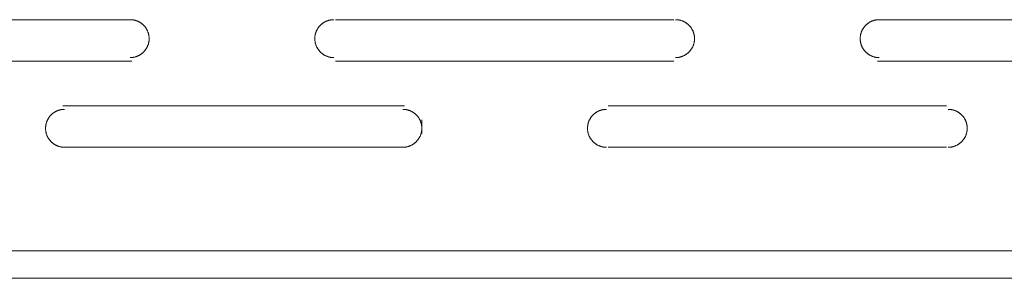
# Model space of a CAD drawing. Units: millimetres. Extents: x -35 to 5238, y -814 to 1867.
# Drawn here: x 1421 to 1493, y 795 to 814 of the extents above; entities that cross this region are included whole.
import ezdxf

# ---------------------------------------------------------------- set-up
doc = ezdxf.new("R2010")
doc.units = ezdxf.units.MM
doc.header["$LTSCALE"] = 50.8
doc.layers.get('0').update_dxf_attribs({"lineweight": 0})
doc.layers.add('_U+30EC_U+30A4_U+30E4_U+30FC 1', color=7, linetype='Continuous', lineweight=0)

# ---------------------------------------------------------------- blocks, each defined once
blk = doc.blocks.new('グループ-10')
at = {"layer": '_U+30EC_U+30A4_U+30E4_U+30FC 1', "color": 0, "lineweight": 0}
for p, q in [((563.867, 248.162), (589.013, 248.162)), ((603.999, 248.162), (628.891, 248.162)), ((643.877, 248.162), (669.023, 248.162)), ((589.013, 245.114), (563.867, 245.114)), ((628.891, 245.114), (603.999, 245.114)), ((669.023, 245.114), (643.877, 245.114)), ((583.933, 241.812), (609.079, 241.812)), ((624.065, 241.812), (648.957, 241.812)), ((610.349, 239.78), (610.349, 240.796)), ((609.079, 238.764), (583.933, 238.764)), ((648.957, 238.764), (624.065, 238.764))]:
    blk.add_line(p, q, dxfattribs=at)
at = {"layer": '_U+30EC_U+30A4_U+30E4_U+30FC 1', "color": 0, "lineweight": 0, "flags": 128}
for points in [[(588.886, 245.368), (588.895, 245.368, 0.011806), (588.961, 245.37), (588.961, 245.37, 0.011643), (589.026, 245.375), (589.026, 245.375, 0.011612), (589.09, 245.383), (589.091, 245.383, 0.011572), (589.154, 245.394), (589.154, 245.394, 0.011523), (589.217, 245.407), (589.217, 245.408, 0.011468), (589.278, 245.424), (589.278, 245.424, 0.01141), (589.338, 245.443), (589.338, 245.443, 0.011349), (589.397, 245.465), (589.397, 245.465, 0.011289), (589.455, 245.489), (589.455, 245.489, 0.01123), (589.512, 245.516), (589.512, 245.516, 0.011175), (589.567, 245.545), (589.567, 245.545, 0.011124), (589.62, 245.576), (589.62, 245.576, 0.01108), (589.672, 245.61), (589.672, 245.61, 0.011043), (589.723, 245.646), (589.723, 245.646, 0.011013), (589.771, 245.684, 0.010989), (589.818, 245.724, 0.010979), (589.863, 245.766, 0.010979), (589.906, 245.811, 0.010988), (589.948, 245.857, 0.011006), (589.987, 245.904, 0.011027), (590.024, 245.954), (590.024, 245.954, 0.01106), (590.059, 246.005), (590.059, 246.005, 0.011101), (590.091, 246.058), (590.091, 246.058, 0.011148), (590.122, 246.112), (590.122, 246.112, 0.011201), (590.15, 246.168), (590.15, 246.168, 0.011258), (590.175, 246.225), (590.175, 246.225, 0.011318), (590.198, 246.283), (590.201, 246.291, 0.017091), (590.226, 246.366), (590.229, 246.377, 0.014342), (590.247, 246.447), (590.248, 246.45, 0.011535), (590.261, 246.513, 0.011582), (590.271, 246.577), (590.271, 246.577, 0.011619), (590.278, 246.641), (590.278, 246.642, 0.011649), (590.282, 246.707), (590.282, 246.707, 0.011651), (590.283, 246.773), (590.283, 246.774, 0.011656), (590.282, 246.839), (590.282, 246.84, 0.011643), (590.277, 246.905), (590.277, 246.905, 0.011612), (590.269, 246.969), (590.269, 246.969, 0.011571), (590.258, 247.033), (590.258, 247.033, 0.011523), (590.244, 247.095), (590.244, 247.095, 0.011468), (590.228, 247.157), (590.228, 247.157, 0.01141), (590.209, 247.217), (590.209, 247.217, 0.011349), (590.187, 247.276), (590.187, 247.276, 0.011289), (590.163, 247.334), (590.163, 247.334, 0.011231), (590.136, 247.39), (590.136, 247.39, 0.011175), (590.107, 247.445), (590.107, 247.445, 0.011125), (590.076, 247.499), (590.076, 247.499, 0.01108), (590.042, 247.551), (590.042, 247.551, 0.011043), (590.006, 247.601), (590.006, 247.601, 0.011014), (589.968, 247.65, 0.01099), (589.928, 247.697, 0.01098), (589.885, 247.742, 0.010979), (589.841, 247.785, 0.010988), (589.795, 247.826, 0.011006), (589.747, 247.866, 0.011027), (589.698, 247.903), (589.698, 247.903, 0.01106), (589.647, 247.937), (589.647, 247.937, 0.011101), (589.594, 247.97), (589.594, 247.97, 0.011148), (589.54, 248), (589.54, 248, 0.011201), (589.484, 248.028), (589.484, 248.028, 0.011258), (589.427, 248.054), (589.427, 248.054, 0.011318), (589.368, 248.077), (589.368, 248.077, 0.011378), (589.309, 248.097), (589.309, 248.097, 0.011437), (589.248, 248.115), (589.248, 248.115, 0.011494), (589.186, 248.13), (589.186, 248.13, 0.011546), (589.123, 248.142), (589.123, 248.142, 0.011591), (589.059, 248.152), (589.059, 248.152, 0.011638), (588.994, 248.158), (588.986, 248.159, 0.017472), (588.903, 248.162), (588.895, 248.162), (588.887, 248.162)], [(603.872, 248.162), (603.864, 248.162, 0.011804), (603.798, 248.16), (603.798, 248.16, 0.011642), (603.733, 248.155), (603.733, 248.155, 0.011611), (603.668, 248.147), (603.668, 248.147, 0.01157), (603.605, 248.137), (603.605, 248.137, 0.011522), (603.542, 248.123), (603.542, 248.123, 0.011467), (603.481, 248.107), (603.481, 248.107, 0.011409), (603.421, 248.088), (603.42, 248.087, 0.011348), (603.361, 248.066), (603.361, 248.066, 0.011288), (603.304, 248.042), (603.304, 248.042, 0.01123), (603.247, 248.015), (603.247, 248.015, 0.011175), (603.192, 247.986), (603.192, 247.986, 0.011124), (603.139, 247.954), (603.139, 247.954, 0.01108), (603.087, 247.92), (603.087, 247.92, 0.011043), (603.036, 247.884), (603.036, 247.884, 0.011013), (602.988, 247.846, 0.01099), (602.941, 247.806, 0.01098), (602.896, 247.764, 0.010979), (602.852, 247.72, 0.010988), (602.811, 247.674, 0.011007), (602.772, 247.626, 0.011027), (602.735, 247.577), (602.735, 247.577, 0.011061), (602.7, 247.525), (602.7, 247.525, 0.011102), (602.668, 247.473), (602.667, 247.473, 0.011149), (602.637, 247.418), (602.637, 247.418, 0.011202), (602.609, 247.363), (602.609, 247.363, 0.011259), (602.584, 247.306), (602.584, 247.305, 0.011319), (602.561, 247.247), (602.559, 247.243, 0.011379), (602.542, 247.191, 0.008574), (602.526, 247.138), (602.526, 247.138, 0.011482), (602.512, 247.084), (602.511, 247.08, 0.011535), (602.498, 247.017), (602.498, 247.017, 0.011582), (602.488, 246.954), (602.488, 246.953, 0.011619), (602.481, 246.889), (602.481, 246.889, 0.011652), (602.477, 246.823), (602.477, 246.823, 0.011643), (602.475, 246.757), (602.475, 246.757, 0.011656), (602.477, 246.691), (602.477, 246.691, 0.011643), (602.482, 246.626), (602.482, 246.625, 0.011612), (602.49, 246.561), (602.49, 246.561, 0.011571), (602.501, 246.498), (602.501, 246.497, 0.011523), (602.515, 246.435), (602.515, 246.435, 0.011468), (602.531, 246.374), (602.531, 246.374, 0.011409), (602.55, 246.313), (602.55, 246.313, 0.011349), (602.572, 246.254), (602.572, 246.254, 0.011289), (602.596, 246.197), (602.596, 246.196, 0.01123), (602.623, 246.14), (602.623, 246.14, 0.011175), (602.652, 246.085), (602.652, 246.085, 0.011125), (602.683, 246.031), (602.683, 246.031, 0.01108), (602.717, 245.979), (602.717, 245.979, 0.011043), (602.753, 245.929), (602.753, 245.929, 0.011013), (602.791, 245.88, 0.01099), (602.832, 245.834, 0.010979), (602.874, 245.788, 0.010979), (602.918, 245.745, 0.010988), (602.964, 245.704, 0.011006), (603.012, 245.665, 0.011027), (603.061, 245.628), (603.061, 245.628, 0.01106), (603.112, 245.593), (603.112, 245.593, 0.011101), (603.165, 245.56), (603.165, 245.56, 0.011149), (603.219, 245.53), (603.219, 245.53, 0.011202), (603.275, 245.502), (603.275, 245.502, 0.011259), (603.332, 245.477), (603.332, 245.477, 0.011318), (603.391, 245.454), (603.391, 245.454, 0.011379), (603.45, 245.433), (603.45, 245.433, 0.011438), (603.511, 245.415), (603.511, 245.415, 0.011495), (603.573, 245.4), (603.573, 245.4, 0.011547), (603.636, 245.388), (603.636, 245.388, 0.011592), (603.7, 245.379), (603.7, 245.379, 0.011639), (603.765, 245.372), (603.774, 245.372, 0.017474), (603.856, 245.368), (603.864, 245.368), (603.872, 245.368)], [(629.018, 245.368), (629.027, 245.368, 0.011806), (629.093, 245.37), (629.093, 245.37, 0.011643), (629.158, 245.375), (629.158, 245.375, 0.011612), (629.222, 245.383), (629.223, 245.383, 0.011572), (629.286, 245.394), (629.286, 245.394, 0.011523), (629.349, 245.407), (629.349, 245.408, 0.011468), (629.41, 245.424), (629.41, 245.424, 0.01141), (629.47, 245.443), (629.47, 245.443, 0.011349), (629.529, 245.465), (629.529, 245.465, 0.011289), (629.587, 245.489), (629.587, 245.489, 0.01123), (629.644, 245.516), (629.644, 245.516, 0.011175), (629.699, 245.545), (629.699, 245.545, 0.011124), (629.752, 245.576), (629.752, 245.576, 0.01108), (629.804, 245.61), (629.804, 245.61, 0.011043), (629.855, 245.646), (629.855, 245.646, 0.011013), (629.903, 245.684, 0.010989), (629.95, 245.724, 0.010979), (629.995, 245.766, 0.010979), (630.038, 245.811, 0.010988), (630.08, 245.857, 0.011006), (630.119, 245.904, 0.011027), (630.156, 245.954), (630.156, 245.954, 0.01106), (630.191, 246.005), (630.191, 246.005, 0.011101), (630.223, 246.058), (630.223, 246.058, 0.011148), (630.254, 246.112), (630.254, 246.112, 0.011201), (630.282, 246.168), (630.282, 246.168, 0.011258), (630.307, 246.225), (630.307, 246.225, 0.011318), (630.33, 246.283), (630.333, 246.291, 0.017091), (630.358, 246.366), (630.361, 246.377, 0.014342), (630.379, 246.447), (630.38, 246.45, 0.011535), (630.393, 246.513, 0.011582), (630.403, 246.577), (630.403, 246.577, 0.011619), (630.41, 246.641), (630.41, 246.642, 0.011649), (630.414, 246.707), (630.414, 246.707, 0.011651), (630.415, 246.773), (630.415, 246.774, 0.011656), (630.414, 246.839), (630.414, 246.84, 0.011643), (630.409, 246.905), (630.409, 246.905, 0.011612), (630.401, 246.969), (630.401, 246.969, 0.011571), (630.39, 247.033), (630.39, 247.033, 0.011523), (630.376, 247.095), (630.376, 247.095, 0.011468), (630.36, 247.157), (630.36, 247.157, 0.01141), (630.341, 247.217), (630.341, 247.217, 0.011349), (630.319, 247.276), (630.319, 247.276, 0.011289), (630.295, 247.334), (630.295, 247.334, 0.011231), (630.268, 247.39), (630.268, 247.39, 0.011175), (630.239, 247.445), (630.239, 247.445, 0.011125), (630.208, 247.499), (630.208, 247.499, 0.01108), (630.174, 247.551), (630.174, 247.551, 0.011043), (630.138, 247.601), (630.138, 247.601, 0.011014), (630.1, 247.65, 0.01099), (630.06, 247.697, 0.01098), (630.017, 247.742, 0.010979), (629.973, 247.785, 0.010988), (629.927, 247.826, 0.011006), (629.879, 247.866, 0.011027), (629.83, 247.903), (629.83, 247.903, 0.01106), (629.779, 247.937), (629.779, 247.937, 0.011101), (629.726, 247.97), (629.726, 247.97, 0.011148), (629.672, 248), (629.672, 248, 0.011201), (629.616, 248.028), (629.616, 248.028, 0.011258), (629.559, 248.054), (629.559, 248.054, 0.011318), (629.5, 248.077), (629.5, 248.077, 0.011378), (629.441, 248.097), (629.441, 248.097, 0.011437), (629.38, 248.115), (629.38, 248.115, 0.011494), (629.318, 248.13), (629.318, 248.13, 0.011546), (629.255, 248.142), (629.255, 248.142, 0.011591), (629.191, 248.152), (629.191, 248.152, 0.011638), (629.126, 248.158), (629.118, 248.159, 0.017472), (629.035, 248.162), (629.027, 248.162), (629.019, 248.162)], [(644.005, 248.162), (643.996, 248.162, 0.011891), (643.93, 248.16), (643.93, 248.16, 0.011727), (643.864, 248.155), (643.864, 248.155, 0.011696), (643.799, 248.147), (643.799, 248.147, 0.011654), (643.735, 248.136), (643.735, 248.136, 0.011604), (643.672, 248.123), (643.672, 248.122, 0.011549), (643.61, 248.106), (643.61, 248.106, 0.011489), (643.55, 248.087), (643.55, 248.087, 0.011428), (643.49, 248.065), (643.49, 248.065, 0.011367), (643.432, 248.04), (643.432, 248.04, 0.011308), (643.375, 248.013), (643.375, 248.013, 0.011252), (643.32, 247.983), (643.32, 247.983, 0.011201), (643.266, 247.951), (643.266, 247.951, 0.011157), (643.214, 247.917), (643.214, 247.917, 0.01112), (643.163, 247.881, 0.011085), (643.115, 247.842, 0.011068), (643.068, 247.802, 0.011058), (643.022, 247.759, 0.011059), (642.979, 247.714, 0.01107), (642.938, 247.668, 0.01109), (642.899, 247.619, 0.011111), (642.862, 247.569), (642.862, 247.569, 0.011147), (642.827, 247.517), (642.827, 247.517, 0.011189), (642.794, 247.464), (642.794, 247.464, 0.011238), (642.764, 247.409), (642.764, 247.409, 0.011293), (642.737, 247.353), (642.737, 247.353, 0.011351), (642.711, 247.295), (642.711, 247.295, 0.011412), (642.689, 247.236), (642.689, 247.236, 0.011474), (642.669, 247.175), (642.667, 247.171, 0.014425), (642.648, 247.102), (642.647, 247.098, 0.011604), (642.634, 247.035, 0.011654), (642.623, 246.971), (642.623, 246.971, 0.011694), (642.615, 246.907), (642.614, 246.906, 0.01173), (642.609, 246.841), (642.609, 246.84, 0.011731), (642.607, 246.774), (642.607, 246.774, 0.011744), (642.609, 246.707), (642.609, 246.707, 0.011732), (642.613, 246.641), (642.613, 246.641, 0.011704), (642.62, 246.576), (642.62, 246.576, 0.011664), (642.63, 246.512), (642.63, 246.512, 0.011617), (642.643, 246.449), (642.644, 246.449, 0.011562), (642.659, 246.387), (642.659, 246.386, 0.011504), (642.678, 246.326), (642.678, 246.325, 0.011443), (642.699, 246.266), (642.699, 246.266, 0.011381), (642.723, 246.207), (642.723, 246.207, 0.011321), (642.75, 246.15), (642.75, 246.15, 0.011265), (642.779, 246.095), (642.779, 246.094, 0.011213), (642.81, 246.04), (642.81, 246.04, 0.011167), (642.844, 245.988), (642.844, 245.988, 0.011128), (642.88, 245.937), (642.88, 245.937, 0.011097), (642.918, 245.887, 0.011071), (642.958, 245.84, 0.01106), (643, 245.794, 0.011058), (643.044, 245.751, 0.011066), (643.09, 245.709, 0.011084), (643.138, 245.669, 0.011104), (643.188, 245.632), (643.188, 245.632, 0.011138), (643.239, 245.596), (643.239, 245.596, 0.011179), (643.292, 245.563), (643.292, 245.563, 0.011226), (643.347, 245.532), (643.347, 245.532, 0.01128), (643.403, 245.504), (643.403, 245.504, 0.011338), (643.46, 245.478), (643.46, 245.478, 0.011398), (643.519, 245.455), (643.519, 245.455, 0.01146), (643.579, 245.434), (643.579, 245.434, 0.01152), (643.64, 245.416), (643.641, 245.416, 0.011578), (643.703, 245.401), (643.703, 245.401, 0.011631), (643.766, 245.389), (643.766, 245.388, 0.011677), (643.831, 245.379), (643.831, 245.379, 0.011725), (643.896, 245.372), (643.905, 245.372, 0.017603), (643.987, 245.368), (643.996, 245.368), (644.004, 245.368)], [(584.061, 241.558), (584.04, 241.558, 0.020639), (583.949, 241.554), (583.936, 241.553, 0.011716), (583.871, 241.546), (583.871, 241.546, 0.011665), (583.807, 241.535), (583.807, 241.535, 0.011617), (583.744, 241.522), (583.744, 241.522, 0.011563), (583.682, 241.506), (583.682, 241.506, 0.011504), (583.621, 241.488), (583.621, 241.488, 0.011443), (583.561, 241.466), (583.561, 241.466, 0.011382), (583.502, 241.442), (583.502, 241.442, 0.011322), (583.445, 241.416), (583.445, 241.416, 0.011265), (583.39, 241.387), (583.39, 241.387, 0.011213), (583.335, 241.356), (583.335, 241.356, 0.011167), (583.283, 241.322), (583.283, 241.322, 0.011128), (583.232, 241.286), (583.232, 241.286, 0.011097), (583.183, 241.248, 0.011071), (583.135, 241.208, 0.01106), (583.089, 241.166, 0.011058), (583.046, 241.121, 0.011066), (583.004, 241.075, 0.011084), (582.964, 241.027, 0.011104), (582.927, 240.978), (582.927, 240.978, 0.011137), (582.891, 240.926), (582.891, 240.926, 0.011178), (582.858, 240.873), (582.858, 240.873, 0.011226), (582.828, 240.819), (582.828, 240.819, 0.011279), (582.799, 240.763), (582.799, 240.763, 0.011337), (582.773, 240.705), (582.773, 240.705, 0.011397), (582.75, 240.647), (582.75, 240.647, 0.01146), (582.729, 240.587), (582.727, 240.579, 0.017298), (582.705, 240.502), (582.703, 240.494, 0.011604), (582.689, 240.431, 0.011654), (582.679, 240.367), (582.679, 240.367, 0.011694), (582.67, 240.303), (582.67, 240.302, 0.01173), (582.665, 240.237), (582.665, 240.236, 0.011731), (582.663, 240.17), (582.663, 240.17, 0.011744), (582.665, 240.103), (582.665, 240.103, 0.011732), (582.669, 240.037), (582.669, 240.037, 0.011704), (582.676, 239.972), (582.676, 239.972, 0.011664), (582.686, 239.908), (582.686, 239.908, 0.011617), (582.699, 239.845), (582.699, 239.845, 0.011562), (582.715, 239.783), (582.715, 239.782, 0.011504), (582.734, 239.722), (582.734, 239.721, 0.011443), (582.755, 239.662), (582.755, 239.662, 0.011381), (582.779, 239.603), (582.779, 239.603, 0.011321), (582.806, 239.546), (582.806, 239.546, 0.011265), (582.835, 239.491), (582.835, 239.491, 0.011213), (582.866, 239.436), (582.866, 239.436, 0.011167), (582.9, 239.384), (582.9, 239.384, 0.011128), (582.936, 239.333), (582.936, 239.333, 0.011097), (582.974, 239.283, 0.011071), (583.014, 239.236, 0.01106), (583.056, 239.19, 0.011058), (583.1, 239.147, 0.011066), (583.146, 239.105, 0.011084), (583.194, 239.065, 0.011104), (583.244, 239.028), (583.244, 239.028, 0.011138), (583.295, 238.992), (583.295, 238.992, 0.011179), (583.348, 238.959), (583.348, 238.959, 0.011226), (583.403, 238.928), (583.403, 238.928, 0.01128), (583.459, 238.9), (583.459, 238.9, 0.011338), (583.516, 238.874), (583.516, 238.874, 0.011398), (583.575, 238.851), (583.575, 238.851, 0.01146), (583.635, 238.83), (583.635, 238.83, 0.01152), (583.696, 238.812), (583.697, 238.812, 0.011578), (583.759, 238.797), (583.759, 238.797, 0.011631), (583.822, 238.785), (583.822, 238.784, 0.011677), (583.887, 238.775), (583.887, 238.775, 0.011725), (583.952, 238.768), (583.961, 238.768, 0.017603), (584.043, 238.764), (584.052, 238.764), (584.06, 238.764)], [(608.952, 238.764), (608.961, 238.764, 0.011806), (609.027, 238.766), (609.027, 238.766, 0.011643), (609.092, 238.771), (609.092, 238.771, 0.011612), (609.156, 238.779), (609.157, 238.779, 0.011572), (609.22, 238.79), (609.22, 238.79, 0.011523), (609.283, 238.804), (609.283, 238.804, 0.011468), (609.344, 238.82), (609.344, 238.82, 0.01141), (609.404, 238.839), (609.404, 238.839, 0.011349), (609.463, 238.861), (609.463, 238.861, 0.011289), (609.521, 238.885), (609.521, 238.885, 0.01123), (609.578, 238.912), (609.578, 238.912, 0.011175), (609.633, 238.941), (609.633, 238.941, 0.011124), (609.686, 238.972), (609.686, 238.972, 0.01108), (609.738, 239.006), (609.738, 239.006, 0.011043), (609.789, 239.042), (609.789, 239.042, 0.011013), (609.837, 239.08, 0.010989), (609.884, 239.12, 0.010979), (609.929, 239.162, 0.010979), (609.972, 239.207, 0.010988), (610.014, 239.253, 0.011006), (610.053, 239.3, 0.011027), (610.09, 239.35), (610.09, 239.35, 0.01106), (610.125, 239.401), (610.125, 239.401, 0.011101), (610.157, 239.454), (610.157, 239.454, 0.011148), (610.188, 239.508), (610.188, 239.508, 0.011201), (610.216, 239.564), (610.216, 239.564, 0.011258), (610.241, 239.621), (610.241, 239.621, 0.011318), (610.264, 239.679), (610.267, 239.687, 0.017091), (610.292, 239.762), (610.295, 239.773, 0.014342), (610.313, 239.843), (610.314, 239.846, 0.011535), (610.327, 239.909, 0.011582), (610.337, 239.973), (610.337, 239.973, 0.011619), (610.344, 240.037), (610.344, 240.038, 0.011649), (610.348, 240.103), (610.348, 240.103, 0.011651), (610.349, 240.169), (610.349, 240.17, 0.011656), (610.348, 240.235), (610.348, 240.236, 0.011643), (610.343, 240.301), (610.343, 240.301, 0.011612), (610.335, 240.365), (610.335, 240.365, 0.011571), (610.324, 240.429), (610.324, 240.429, 0.011523), (610.31, 240.491), (610.31, 240.491, 0.011468), (610.294, 240.553), (610.294, 240.553, 0.01141), (610.275, 240.613), (610.275, 240.613, 0.011349), (610.253, 240.672), (610.253, 240.672, 0.011289), (610.229, 240.73), (610.229, 240.73, 0.011231), (610.202, 240.786), (610.202, 240.786, 0.011175), (610.173, 240.841), (610.173, 240.841, 0.011125), (610.142, 240.895), (610.142, 240.895, 0.01108), (610.108, 240.947), (610.108, 240.947, 0.011043), (610.072, 240.997), (610.072, 240.997, 0.011014), (610.034, 241.046, 0.01099), (609.994, 241.093, 0.01098), (609.951, 241.138, 0.010979), (609.907, 241.181, 0.010988), (609.861, 241.222, 0.011006), (609.813, 241.262, 0.011027), (609.764, 241.299), (609.764, 241.299, 0.01106), (609.713, 241.333), (609.713, 241.333, 0.011101), (609.66, 241.366), (609.66, 241.366, 0.011148), (609.606, 241.396), (609.606, 241.396, 0.011201), (609.55, 241.424), (609.55, 241.424, 0.011258), (609.493, 241.45), (609.493, 241.45, 0.011318), (609.434, 241.473), (609.434, 241.473, 0.011378), (609.375, 241.493), (609.375, 241.493, 0.011437), (609.314, 241.511), (609.314, 241.511, 0.011494), (609.252, 241.526), (609.252, 241.526, 0.011546), (609.189, 241.538), (609.189, 241.538, 0.011591), (609.125, 241.548), (609.125, 241.548, 0.011638), (609.06, 241.554), (609.052, 241.555, 0.017472), (608.969, 241.558), (608.961, 241.558), (608.953, 241.558)], [(623.938, 241.558), (623.93, 241.558, 0.011806), (623.864, 241.556), (623.864, 241.556, 0.011643), (623.799, 241.551), (623.799, 241.551, 0.011612), (623.734, 241.543), (623.734, 241.543, 0.011571), (623.671, 241.533), (623.671, 241.533, 0.011523), (623.608, 241.519), (623.608, 241.519, 0.011468), (623.547, 241.503), (623.547, 241.503, 0.011409), (623.487, 241.484), (623.486, 241.483, 0.011349), (623.427, 241.462), (623.427, 241.462, 0.011288), (623.37, 241.438), (623.37, 241.438, 0.01123), (623.313, 241.411), (623.313, 241.411, 0.011175), (623.258, 241.382), (623.258, 241.382, 0.011124), (623.205, 241.35), (623.205, 241.35, 0.01108), (623.153, 241.316), (623.153, 241.316, 0.011042), (623.102, 241.28), (623.102, 241.28, 0.011013), (623.054, 241.242, 0.010989), (623.007, 241.202, 0.010979), (622.962, 241.16, 0.010978), (622.918, 241.116, 0.010987), (622.877, 241.07, 0.011006), (622.838, 241.022, 0.011026), (622.801, 240.973), (622.801, 240.973, 0.01106), (622.766, 240.921), (622.766, 240.921, 0.011101), (622.734, 240.869), (622.734, 240.869, 0.011148), (622.703, 240.814), (622.703, 240.814, 0.011201), (622.675, 240.759), (622.675, 240.759, 0.011259), (622.65, 240.702), (622.65, 240.701, 0.011319), (622.627, 240.643), (622.624, 240.636, 0.017092), (622.599, 240.561), (622.596, 240.549, 0.014343), (622.578, 240.48), (622.577, 240.476, 0.011535), (622.564, 240.413, 0.011583), (622.554, 240.35), (622.554, 240.349, 0.01162), (622.547, 240.285), (622.547, 240.285, 0.011653), (622.543, 240.219), (622.543, 240.219, 0.011644), (622.541, 240.153), (622.541, 240.153, 0.011656), (622.543, 240.087), (622.543, 240.087, 0.011642), (622.548, 240.022), (622.548, 240.021, 0.011612), (622.556, 239.957), (622.556, 239.957, 0.011571), (622.567, 239.894), (622.567, 239.893, 0.011522), (622.581, 239.831), (622.581, 239.831, 0.011467), (622.597, 239.77), (622.597, 239.77, 0.011409), (622.616, 239.709), (622.616, 239.709, 0.011348), (622.638, 239.65), (622.638, 239.65, 0.011288), (622.662, 239.593), (622.662, 239.592, 0.01123), (622.689, 239.536), (622.689, 239.536, 0.011174), (622.718, 239.481), (622.718, 239.481, 0.011124), (622.749, 239.427), (622.749, 239.427, 0.01108), (622.783, 239.375), (622.783, 239.375, 0.011043), (622.819, 239.325), (622.819, 239.325, 0.011013), (622.857, 239.276, 0.01099), (622.898, 239.23, 0.010979), (622.94, 239.184, 0.010979), (622.984, 239.141, 0.010989), (623.03, 239.1, 0.011007), (623.078, 239.061, 0.011028), (623.127, 239.024), (623.127, 239.024, 0.011061), (623.178, 238.989), (623.178, 238.989, 0.011102), (623.231, 238.956), (623.231, 238.956, 0.01115), (623.285, 238.926), (623.285, 238.926, 0.011203), (623.341, 238.898), (623.341, 238.898, 0.011261), (623.398, 238.873), (623.398, 238.873, 0.01132), (623.457, 238.85), (623.457, 238.85, 0.011381), (623.516, 238.829), (623.516, 238.829, 0.011441), (623.577, 238.811), (623.577, 238.811, 0.011498), (623.639, 238.796), (623.639, 238.796, 0.01155), (623.702, 238.784), (623.702, 238.784, 0.011595), (623.766, 238.775), (623.766, 238.775, 0.011642), (623.831, 238.768), (623.84, 238.768, 0.017479), (623.922, 238.764), (623.93, 238.764), (623.938, 238.764)], [(649.084, 238.764), (649.093, 238.764, 0.011806), (649.159, 238.766), (649.159, 238.766, 0.011643), (649.224, 238.771), (649.224, 238.771, 0.011612), (649.288, 238.779), (649.289, 238.779, 0.011572), (649.352, 238.79), (649.352, 238.79, 0.011523), (649.415, 238.804), (649.415, 238.804, 0.011468), (649.476, 238.82), (649.476, 238.82, 0.01141), (649.536, 238.839), (649.536, 238.839, 0.011349), (649.595, 238.861), (649.595, 238.861, 0.011289), (649.653, 238.885), (649.653, 238.885, 0.01123), (649.71, 238.912), (649.71, 238.912, 0.011175), (649.765, 238.941), (649.765, 238.941, 0.011124), (649.818, 238.972), (649.818, 238.972, 0.01108), (649.87, 239.006), (649.87, 239.006, 0.011043), (649.921, 239.042), (649.921, 239.042, 0.011013), (649.969, 239.08, 0.010989), (650.016, 239.12, 0.010979), (650.061, 239.162, 0.010979), (650.104, 239.207, 0.010988), (650.146, 239.253, 0.011006), (650.185, 239.3, 0.011027), (650.222, 239.35), (650.222, 239.35, 0.01106), (650.257, 239.401), (650.257, 239.401, 0.011101), (650.289, 239.454), (650.289, 239.454, 0.011148), (650.32, 239.508), (650.32, 239.508, 0.011201), (650.348, 239.564), (650.348, 239.564, 0.011258), (650.373, 239.621), (650.373, 239.621, 0.011318), (650.396, 239.679), (650.399, 239.687, 0.017091), (650.424, 239.762), (650.427, 239.773, 0.014342), (650.445, 239.843), (650.446, 239.846, 0.011535), (650.459, 239.909, 0.011582), (650.469, 239.973), (650.469, 239.973, 0.011619), (650.476, 240.037), (650.476, 240.038, 0.011649), (650.48, 240.103), (650.48, 240.103, 0.011651), (650.481, 240.169), (650.481, 240.17, 0.011656), (650.48, 240.235), (650.48, 240.236, 0.011643), (650.475, 240.301), (650.475, 240.301, 0.011612), (650.467, 240.365), (650.467, 240.365, 0.011571), (650.456, 240.429), (650.456, 240.429, 0.011523), (650.442, 240.491), (650.442, 240.491, 0.011468), (650.426, 240.553), (650.426, 240.553, 0.01141), (650.407, 240.613), (650.407, 240.613, 0.011349), (650.385, 240.672), (650.385, 240.672, 0.011289), (650.361, 240.73), (650.361, 240.73, 0.011231), (650.334, 240.786), (650.334, 240.786, 0.011175), (650.305, 240.841), (650.305, 240.841, 0.011125), (650.274, 240.895), (650.274, 240.895, 0.01108), (650.24, 240.947), (650.24, 240.947, 0.011043), (650.204, 240.997), (650.204, 240.997, 0.011014), (650.166, 241.046, 0.01099), (650.126, 241.093, 0.01098), (650.083, 241.138, 0.010979), (650.039, 241.181, 0.010988), (649.993, 241.222, 0.011006), (649.945, 241.262, 0.011027), (649.896, 241.299), (649.896, 241.299, 0.01106), (649.845, 241.333), (649.845, 241.333, 0.011101), (649.792, 241.366), (649.792, 241.366, 0.011148), (649.738, 241.396), (649.738, 241.396, 0.011201), (649.682, 241.424), (649.682, 241.424, 0.011258), (649.625, 241.45), (649.625, 241.45, 0.011318), (649.566, 241.473), (649.566, 241.473, 0.011378), (649.507, 241.493), (649.507, 241.493, 0.011437), (649.446, 241.511), (649.446, 241.511, 0.011494), (649.384, 241.526), (649.384, 241.526, 0.011546), (649.321, 241.538), (649.321, 241.538, 0.011591), (649.257, 241.548), (649.257, 241.548, 0.011638), (649.192, 241.554), (649.184, 241.555, 0.017472), (649.101, 241.558), (649.093, 241.558), (649.085, 241.558)]]:
    blk.add_lwpolyline(points, format="xyb", dxfattribs=at)
blk.add_lwpolyline([(356.603, 229.112), (710.425, 229.112), (710.425, 231.144), (356.603, 231.144)], dxfattribs=at)

msp = doc.modelspace()

# ---------------------------------------------------------------- block references
at = {"color": 0}
msp.add_blockref('グループ-10', (840, 565.509), dxfattribs=at)

doc.saveas('drawing.dxf')
